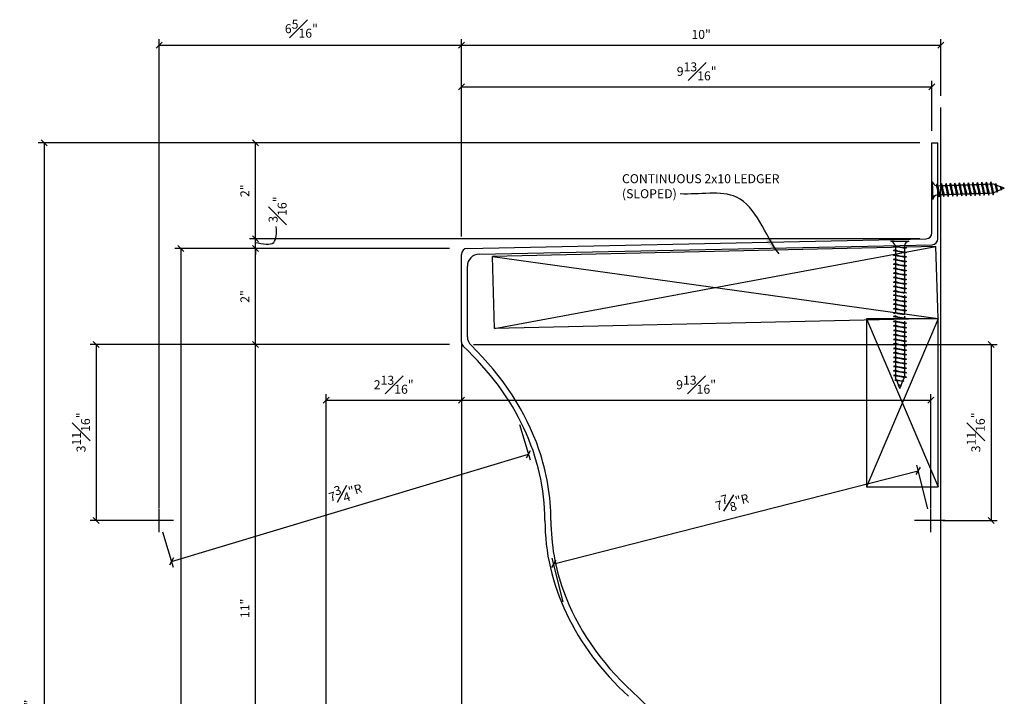
# Model space of a CAD drawing. Extents: x 1.8 to 63.7, y 1.7 to 45.4.
# Drawn here: x 1.8 to 22.4, y 25 to 39.1 of the extents above; entities that cross this region are included whole.
import ezdxf

# ---------------------------------------------------------------- set-up
doc = ezdxf.new("R2010")
doc.units = 0
doc.header["$MEASUREMENT"] = 0
doc.header["$PDMODE"] = 35
doc.layers.get('DEFPOINTS').update_dxf_attribs({"linetype": 'CONTINUOUS'})
for name, color, linetype in [('CAULK', 3, 'CONTINUOUS'), ('CONNECTIONS', 1, 'CONTINUOUS'), ('DETAILS', 5, 'CONTINUOUS'), ('DIMS', 8, 'CONTINUOUS'), ('FIBERGLASS', 7, 'CONTINUOUS'), ('FRAMING', 4, 'CONTINUOUS'), ('TEXT', 8, 'CONTINUOUS')]:
    doc.layers.add(name, color=color, linetype=linetype)
doc.styles.add('DIMS', font='stylu.ttf')
doc.styles.add('NOTES', font='stylu.ttf', dxfattribs={"height": 0.1875})
doc.dimstyles.new('EDON', dxfattribs={"dimscale": 2, "dimtxt": 0.09375, "dimasz": 0.0625, "dimexe": 0.0625, "dimexo": 0.125, "dimgap": 0.0625, "dimtad": 3, "dimdec": 4, "dimzin": 3, "dimdsep": 46, "dimlunit": 4, "dimtxsty": 'DIMS', "dimblk1": 'OBLIQUE', "dimblk2": 'OBLIQUE', "dimsah": 1, "dimcen": 0.0625, "dimclrd": 3, "dimclre": 3, "dimclrt": 256, "dimaunit": 1, "dimadec": 0, "dimazin": 0, "dimtfac": 1, "dimtdec": 4, "dimtmove": 2, "dimatfit": 3, "dimldrblk": 'OBLIQUE', "dimfxl": 0, "dimfrac": 1, "dimtolj": 1, "dimtzin": 0, "dimarcsym": 0})
doc.dimstyles.new('EDON$7', dxfattribs={"dimscale": 4, "dimtxt": 0.125, "dimasz": 0.1875, "dimexe": 0.1875, "dimexo": 0.0625, "dimgap": 0.0625, "dimtad": 3, "dimdec": 4, "dimzin": 3, "dimdsep": 46, "dimlunit": 4, "dimtxsty": 'DIMS', "dimcen": 0.0625, "dimclrd": 3, "dimclre": 3, "dimclrt": 256, "dimaunit": 1, "dimadec": 0, "dimazin": 0, "dimtfac": 1, "dimtdec": 4, "dimtmove": 2, "dimatfit": 3, "dimfxl": 0, "dimfrac": 1, "dimtolj": 1, "dimtzin": 0, "dimarcsym": 0})

# ---------------------------------------------------------------- blocks, each defined once
blk = doc.blocks.new('_OBLIQUE')
at = {"layer": 'DIMS', "color": 6, "linetype": 'ByBlock', "ltscale": 12}
blk.add_line((-0.5, -0.5), (0.5, 0.5), dxfattribs=at)
blk = doc.blocks.new('*D144')
at = {"layer": 'DEFPOINTS', "color": 0, "ltscale": 2}
for p in [(11.041, 32.309), (21.041, 10.309), (21.041, 6.312)]:
    blk.add_point(p, dxfattribs=at)
at = {"layer": 'DIMS', "color": 3, "lineweight": -2, "ltscale": 2}
for p, q in [((11.041, 32.059), (11.041, 6.187)), ((21.041, 10.059), (21.041, 6.187)), ((11.041, 6.312), (21.041, 6.312))]:
    blk.add_line(p, q, dxfattribs=at)
at = {"layer": 'DIMS', "color": 3, "lineweight": -2, "ltscale": 2, "xscale": 0.125, "yscale": 0.125, "zscale": 0.125, "rotation": 180}
blk.add_blockref('_OBLIQUE', (11.041, 6.312), dxfattribs=at)
at = {"layer": 'DIMS', "color": 3, "lineweight": -2, "ltscale": 2, "xscale": 0.125, "yscale": 0.125, "zscale": 0.125}
blk.add_blockref('_OBLIQUE', (21.041, 6.312), dxfattribs=at)
at = {"layer": 'DIMS', "ltscale": 2, "insert": (16.041, 6.534), "char_height": 0.1875, "attachment_point": 5, "style": 'DIMS'}
blk.add_mtext('\\A1;10" DEEP', dxfattribs=at)
blk = doc.blocks.new('*D145')
at = {"layer": 'DEFPOINTS', "color": 0, "ltscale": 2}
for p in [(11.041, 32.309), (16.267, 21.309), (16.267, 7.378)]:
    blk.add_point(p, dxfattribs=at)
at = {"layer": 'DIMS', "color": 3, "lineweight": -2, "ltscale": 2}
for p, q in [((11.041, 32.059), (11.041, 7.253)), ((16.267, 21.059), (16.267, 7.253)), ((11.041, 7.378), (16.267, 7.378))]:
    blk.add_line(p, q, dxfattribs=at)
at = {"layer": 'DIMS', "color": 3, "lineweight": -2, "ltscale": 2, "xscale": 0.125, "yscale": 0.125, "zscale": 0.125, "rotation": 180}
blk.add_blockref('_OBLIQUE', (11.041, 7.378), dxfattribs=at)
at = {"layer": 'DIMS', "color": 3, "lineweight": -2, "ltscale": 2, "xscale": 0.125, "yscale": 0.125, "zscale": 0.125}
blk.add_blockref('_OBLIQUE', (16.267, 7.378), dxfattribs=at)
at = {"layer": 'DIMS', "ltscale": 2, "insert": (13.654, 7.698), "char_height": 0.1875, "attachment_point": 5, "style": 'DIMS'}
blk.add_mtext('\\A1;5{\\H1.000000x;\\S1#4;}"', dxfattribs=at)
blk = doc.blocks.new('*D152')
at = {"layer": 'DEFPOINTS', "color": 0, "ltscale": 2}
for p in [(6.747, 32.309), (11.041, 32.309), (16.267, 21.309)]:
    blk.add_point(p, dxfattribs=at)
at = {"layer": 'DIMS', "color": 3, "lineweight": -2, "ltscale": 2}
for p, q in [((10.791, 32.309), (6.622, 32.309)), ((6.747, 21.309), (6.747, 32.309)), ((16.017, 21.309), (6.622, 21.309))]:
    blk.add_line(p, q, dxfattribs=at)
at = {"layer": 'DIMS', "color": 3, "lineweight": -2, "ltscale": 2, "xscale": 0.125, "yscale": 0.125, "zscale": 0.125}
for p, rotation in [((6.747, 32.309), 90), ((6.747, 21.309), 270)]:
    blk.add_blockref('_OBLIQUE', p, dxfattribs=dict(at, rotation=rotation))
at = {"layer": 'DIMS', "ltscale": 2, "insert": (6.527, 26.809), "char_height": 0.1875, "attachment_point": 5, "rotation": 90, "style": 'DIMS'}
blk.add_mtext('\\A1;11"', dxfattribs=at)
blk = doc.blocks.new('*D153')
at = {"layer": 'DEFPOINTS', "color": 0, "ltscale": 2}
for p in [(6.747, 34.309), (11.041, 34.309), (11.041, 32.309)]:
    blk.add_point(p, dxfattribs=at)
at = {"layer": 'DIMS', "color": 3, "lineweight": -2, "ltscale": 2}
for p, q in [((10.791, 34.309), (6.622, 34.309)), ((6.747, 32.309), (6.747, 34.309)), ((10.791, 32.309), (6.622, 32.309))]:
    blk.add_line(p, q, dxfattribs=at)
at = {"layer": 'DIMS', "color": 3, "lineweight": -2, "ltscale": 2, "xscale": 0.125, "yscale": 0.125, "zscale": 0.125}
for p, rotation in [((6.747, 34.309), 90), ((6.747, 32.309), 270)]:
    blk.add_blockref('_OBLIQUE', p, dxfattribs=dict(at, rotation=rotation))
at = {"layer": 'DIMS', "ltscale": 2, "insert": (6.526, 33.309), "char_height": 0.1875, "attachment_point": 5, "rotation": 90, "style": 'DIMS'}
blk.add_mtext('\\A1;2"', dxfattribs=at)
blk = doc.blocks.new('*D154')
at = {"layer": 'DEFPOINTS', "color": 0, "ltscale": 2}
for p in [(6.747, 34.513), (20.854, 34.513), (11.041, 34.309)]:
    blk.add_point(p, dxfattribs=at)
at = {"layer": 'DIMS', "color": 3, "lineweight": -2, "ltscale": 2}
for p, q in [((20.604, 34.513), (6.622, 34.513)), ((6.747, 34.513), (6.747, 34.638)), ((6.747, 34.309), (6.747, 34.513)), ((10.791, 34.309), (6.622, 34.309)), ((6.747, 34.309), (6.747, 34.184))]:
    blk.add_line(p, q, dxfattribs=at)
at = {"layer": 'DIMS', "color": 3, "lineweight": -2, "ltscale": 2, "xscale": 0.125, "yscale": 0.125, "zscale": 0.125}
for p, rotation in [((6.747, 34.513), 270), ((6.747, 34.309), 90)]:
    blk.add_blockref('_OBLIQUE', p, dxfattribs=dict(at, rotation=rotation))
at = {"layer": 'DIMS', "ltscale": 2, "insert": (7.209, 35.12), "char_height": 0.1875, "attachment_point": 5, "rotation": 90, "style": 'DIMS'}
blk.add_mtext('\\A1;{\\H1.000000x;\\S3#16;}"', dxfattribs=at)
blk = doc.blocks.new('*D155')
at = {"layer": 'DEFPOINTS', "color": 0, "ltscale": 2}
for p in [(6.747, 36.513), (20.854, 36.513), (20.854, 34.513)]:
    blk.add_point(p, dxfattribs=at)
at = {"layer": 'DIMS', "color": 3, "lineweight": -2, "ltscale": 2}
for p, q in [((20.604, 36.513), (6.622, 36.513)), ((6.747, 34.513), (6.747, 36.513)), ((20.604, 34.513), (6.622, 34.513))]:
    blk.add_line(p, q, dxfattribs=at)
at = {"layer": 'DIMS', "color": 3, "lineweight": -2, "ltscale": 2, "xscale": 0.125, "yscale": 0.125, "zscale": 0.125}
for p, rotation in [((6.747, 36.513), 90), ((6.747, 34.513), 270)]:
    blk.add_blockref('_OBLIQUE', p, dxfattribs=dict(at, rotation=rotation))
at = {"layer": 'DIMS', "ltscale": 2, "insert": (6.526, 35.513), "char_height": 0.1875, "attachment_point": 5, "rotation": 90, "style": 'DIMS'}
blk.add_mtext('\\A1;2"', dxfattribs=at)
blk = doc.blocks.new('*D156')
at = {"layer": 'DEFPOINTS', "color": 0, "ltscale": 2}
for p in [(20.854, 37.678), (20.854, 36.513), (11.041, 34.309)]:
    blk.add_point(p, dxfattribs=at)
at = {"layer": 'DIMS', "color": 3, "lineweight": -2, "ltscale": 2}
for p, q in [((11.041, 34.559), (11.041, 37.803)), ((20.854, 36.763), (20.854, 37.803)), ((11.041, 37.678), (20.854, 37.678))]:
    blk.add_line(p, q, dxfattribs=at)
at = {"layer": 'DIMS', "color": 3, "lineweight": -2, "ltscale": 2, "xscale": 0.125, "yscale": 0.125, "zscale": 0.125, "rotation": 180}
blk.add_blockref('_OBLIQUE', (11.041, 37.678), dxfattribs=at)
at = {"layer": 'DIMS', "color": 3, "lineweight": -2, "ltscale": 2, "xscale": 0.125, "yscale": 0.125, "zscale": 0.125}
blk.add_blockref('_OBLIQUE', (20.854, 37.678), dxfattribs=at)
at = {"layer": 'DIMS', "ltscale": 2, "insert": (15.948, 38.001), "char_height": 0.1875, "attachment_point": 5, "style": 'DIMS'}
blk.add_mtext('\\A1;9{\\H1.000000x;\\S13#16;}"', dxfattribs=at)
blk = doc.blocks.new('*D157')
at = {"layer": 'DEFPOINTS', "color": 0, "ltscale": 2}
for p in [(21.041, 38.548), (21.041, 37.244), (11.041, 34.309)]:
    blk.add_point(p, dxfattribs=at)
at = {"layer": 'DIMS', "color": 3, "lineweight": -2, "ltscale": 2}
for p, q in [((11.041, 34.559), (11.041, 38.673)), ((21.041, 37.494), (21.041, 38.673)), ((11.041, 38.548), (21.041, 38.548))]:
    blk.add_line(p, q, dxfattribs=at)
at = {"layer": 'DIMS', "color": 3, "lineweight": -2, "ltscale": 2, "xscale": 0.125, "yscale": 0.125, "zscale": 0.125, "rotation": 180}
blk.add_blockref('_OBLIQUE', (11.041, 38.548), dxfattribs=at)
at = {"layer": 'DIMS', "color": 3, "lineweight": -2, "ltscale": 2, "xscale": 0.125, "yscale": 0.125, "zscale": 0.125}
blk.add_blockref('_OBLIQUE', (21.041, 38.548), dxfattribs=at)
at = {"layer": 'DIMS', "ltscale": 2, "insert": (16.041, 38.77), "char_height": 0.1875, "attachment_point": 5, "style": 'DIMS'}
blk.add_mtext('\\A1;10"', dxfattribs=at)
blk = doc.blocks.new('*D158')
at = {"layer": 'DEFPOINTS', "color": 0, "ltscale": 2}
for p in [(10.791, 34.309), (5.188, 12.309), (19.6, 12.309)]:
    blk.add_point(p, dxfattribs=at)
at = {"layer": 'DIMS', "color": 3, "lineweight": -2, "ltscale": 2}
for p, q in [((10.541, 34.309), (5.063, 34.309)), ((5.188, 34.309), (5.188, 12.309)), ((19.35, 12.309), (5.063, 12.309))]:
    blk.add_line(p, q, dxfattribs=at)
at = {"layer": 'DIMS', "color": 3, "lineweight": -2, "ltscale": 2, "xscale": 0.125, "yscale": 0.125, "zscale": 0.125}
for p, rotation in [((5.188, 34.309), 90), ((5.188, 12.309), 270)]:
    blk.add_blockref('_OBLIQUE', p, dxfattribs=dict(at, rotation=rotation))
at = {"layer": 'DIMS', "ltscale": 2, "insert": (4.966, 23.309), "char_height": 0.1875, "attachment_point": 5, "rotation": 90, "style": 'DIMS'}
blk.add_mtext('\\A1;1\'-10"', dxfattribs=at)
blk = doc.blocks.new('*D161')
at = {"layer": 'DEFPOINTS', "color": 0, "ltscale": 2}
for p in [(12.183, 30.879), (12.44, 30.023), (4.736, 28.642)]:
    blk.add_point(p, dxfattribs=at)
at = {"layer": 'DIMS', "color": 3, "lineweight": -2, "ltscale": 2}
for p, q in [((12.254, 30.64), (12.476, 29.903)), ((4.993, 27.786), (12.44, 30.023)), ((4.807, 28.403), (5.029, 27.666))]:
    blk.add_line(p, q, dxfattribs=at)
at = {"layer": 'DIMS', "color": 3, "lineweight": -2, "ltscale": 2, "xscale": 0.125, "yscale": 0.125, "zscale": 0.125}
for p, rotation in [((12.44, 30.023), 16.71983779396766), ((4.993, 27.786), 196.7198377939677)]:
    blk.add_blockref('_OBLIQUE', p, dxfattribs=dict(at, rotation=rotation))
at = {"layer": 'DIMS', "ltscale": 2, "insert": (8.622, 29.217), "char_height": 0.1875, "attachment_point": 5, "rotation": 16.7198, "style": 'DIMS'}
blk.add_mtext('\\A1;{7{\\H1.000000x;\\S3#4;}"R}', dxfattribs=at)
blk = doc.blocks.new('*D162')
at = {"layer": 'DEFPOINTS', "color": 0, "ltscale": 2}
for p in [(20.568, 29.673), (20.831, 28.642), (13.229, 26.705)]:
    blk.add_point(p, dxfattribs=at)
at = {"layer": 'DIMS', "color": 3, "lineweight": -2, "ltscale": 2}
for p, q in [((20.769, 28.884), (20.537, 29.794)), ((12.966, 27.736), (20.568, 29.673)), ((13.167, 26.947), (12.935, 27.857))]:
    blk.add_line(p, q, dxfattribs=at)
at = {"layer": 'DIMS', "color": 3, "lineweight": -2, "ltscale": 2, "xscale": 0.125, "yscale": 0.125, "zscale": 0.125}
for p, rotation in [((20.568, 29.673), 14.29513498269341), ((12.966, 27.736), 194.2951349826934)]:
    blk.add_blockref('_OBLIQUE', p, dxfattribs=dict(at, rotation=rotation))
at = {"layer": 'DIMS', "ltscale": 2, "insert": (16.686, 29.022), "char_height": 0.1875, "attachment_point": 5, "rotation": 14.2951, "style": 'DIMS'}
blk.add_mtext('\\A1;{7{\\H1.000000x;\\S7#8;}"R}', dxfattribs=at)
blk = doc.blocks.new('*D164')
at = {"layer": 'DEFPOINTS', "color": 0, "ltscale": 2}
for p in [(11.041, 32.309), (3.427, 28.642), (4.736, 28.642)]:
    blk.add_point(p, dxfattribs=at)
at = {"layer": 'DIMS', "color": 3, "lineweight": -2, "ltscale": 2}
for p, q in [((10.791, 32.309), (3.302, 32.309)), ((3.427, 32.309), (3.427, 28.642)), ((4.486, 28.642), (3.302, 28.642))]:
    blk.add_line(p, q, dxfattribs=at)
at = {"layer": 'DIMS', "color": 3, "lineweight": -2, "ltscale": 2, "xscale": 0.125, "yscale": 0.125, "zscale": 0.125}
for p, rotation in [((3.427, 32.309), 90), ((3.427, 28.642), 270)]:
    blk.add_blockref('_OBLIQUE', p, dxfattribs=dict(at, rotation=rotation))
at = {"layer": 'DIMS', "ltscale": 2, "insert": (3.109, 30.476), "char_height": 0.1875, "attachment_point": 5, "rotation": 90, "style": 'DIMS'}
blk.add_mtext('\\A1;3{\\H1.000000x;\\S11#16;}"', dxfattribs=at)
blk = doc.blocks.new('*D165')
at = {"layer": 'DEFPOINTS', "color": 0, "ltscale": 2}
for p in [(11.041, 32.309), (20.831, 28.642), (22.087, 28.642)]:
    blk.add_point(p, dxfattribs=at)
at = {"layer": 'DIMS', "color": 3, "lineweight": -2, "ltscale": 2}
for p, q in [((11.291, 32.309), (22.212, 32.309)), ((22.087, 32.309), (22.087, 28.642)), ((21.081, 28.642), (22.212, 28.642))]:
    blk.add_line(p, q, dxfattribs=at)
at = {"layer": 'DIMS', "color": 3, "lineweight": -2, "ltscale": 2, "xscale": 0.125, "yscale": 0.125, "zscale": 0.125}
for p, rotation in [((22.087, 32.309), 90), ((22.087, 28.642), 270)]:
    blk.add_blockref('_OBLIQUE', p, dxfattribs=dict(at, rotation=rotation))
at = {"layer": 'DIMS', "ltscale": 2, "insert": (21.769, 30.476), "char_height": 0.1875, "attachment_point": 5, "rotation": 90, "style": 'DIMS'}
blk.add_mtext('\\A1;3{\\H1.000000x;\\S11#16;}"', dxfattribs=at)
blk = doc.blocks.new('*D166')
at = {"layer": 'DEFPOINTS', "color": 0, "ltscale": 2}
for p in [(11.041, 38.548), (11.041, 34.309), (4.736, 28.642)]:
    blk.add_point(p, dxfattribs=at)
at = {"layer": 'DIMS', "color": 3, "lineweight": -2, "ltscale": 2}
for p, q in [((4.736, 28.892), (4.736, 38.673)), ((11.041, 34.559), (11.041, 38.673)), ((4.736, 38.548), (11.041, 38.548))]:
    blk.add_line(p, q, dxfattribs=at)
at = {"layer": 'DIMS', "color": 3, "lineweight": -2, "ltscale": 2, "xscale": 0.125, "yscale": 0.125, "zscale": 0.125, "rotation": 180}
blk.add_blockref('_OBLIQUE', (4.736, 38.548), dxfattribs=at)
at = {"layer": 'DIMS', "color": 3, "lineweight": -2, "ltscale": 2, "xscale": 0.125, "yscale": 0.125, "zscale": 0.125}
blk.add_blockref('_OBLIQUE', (11.041, 38.548), dxfattribs=at)
at = {"layer": 'DIMS', "ltscale": 2, "insert": (7.704, 38.89), "char_height": 0.1875, "attachment_point": 5, "style": 'DIMS'}
blk.add_mtext('\\A1;6{\\H1.000000x;\\S5#16;}"', dxfattribs=at)
blk = doc.blocks.new('*D167')
at = {"layer": 'DEFPOINTS', "color": 0, "ltscale": 2}
for p in [(11.041, 32.283), (20.831, 31.148), (20.831, 28.642)]:
    blk.add_point(p, dxfattribs=at)
at = {"layer": 'DIMS', "color": 3, "lineweight": -2, "ltscale": 2}
for p, q in [((11.041, 32.033), (11.041, 31.023)), ((20.831, 28.892), (20.831, 31.273)), ((11.041, 31.148), (20.831, 31.148))]:
    blk.add_line(p, q, dxfattribs=at)
at = {"layer": 'DIMS', "color": 3, "lineweight": -2, "ltscale": 2, "xscale": 0.125, "yscale": 0.125, "zscale": 0.125, "rotation": 180}
blk.add_blockref('_OBLIQUE', (11.041, 31.148), dxfattribs=at)
at = {"layer": 'DIMS', "color": 3, "lineweight": -2, "ltscale": 2, "xscale": 0.125, "yscale": 0.125, "zscale": 0.125}
blk.add_blockref('_OBLIQUE', (20.831, 31.148), dxfattribs=at)
at = {"layer": 'DIMS', "ltscale": 2, "insert": (15.936, 31.47), "char_height": 0.1875, "attachment_point": 5, "style": 'DIMS'}
blk.add_mtext('\\A1;9{\\H1.000000x;\\S13#16;}"', dxfattribs=at)
blk = doc.blocks.new('*D168')
at = {"layer": 'DEFPOINTS', "color": 0, "ltscale": 2}
for p in [(11.041, 32.559), (11.041, 31.148), (8.219, 21.309)]:
    blk.add_point(p, dxfattribs=at)
at = {"layer": 'DIMS', "color": 3, "lineweight": -2, "ltscale": 2}
for p, q in [((11.041, 32.309), (11.041, 31.023)), ((8.219, 21.559), (8.219, 31.273)), ((8.219, 31.148), (11.041, 31.148))]:
    blk.add_line(p, q, dxfattribs=at)
at = {"layer": 'DIMS', "color": 3, "lineweight": -2, "ltscale": 2, "xscale": 0.125, "yscale": 0.125, "zscale": 0.125, "rotation": 180}
blk.add_blockref('_OBLIQUE', (8.219, 31.148), dxfattribs=at)
at = {"layer": 'DIMS', "color": 3, "lineweight": -2, "ltscale": 2, "xscale": 0.125, "yscale": 0.125, "zscale": 0.125}
blk.add_blockref('_OBLIQUE', (11.041, 31.148), dxfattribs=at)
at = {"layer": 'DIMS', "ltscale": 2, "insert": (9.63, 31.469), "char_height": 0.1875, "attachment_point": 5, "style": 'DIMS'}
blk.add_mtext('\\A1;2{\\H1.000000x;\\S13#16;}"', dxfattribs=at)
blk = doc.blocks.new('*D193')
at = {"layer": 'DEFPOINTS', "color": 0, "ltscale": 2}
for p in [(11.041, 36.513), (2.343, 12.309), (11.041, 12.309)]:
    blk.add_point(p, dxfattribs=at)
at = {"layer": 'DIMS', "color": 3, "lineweight": -2, "ltscale": 2}
for p, q in [((10.791, 36.513), (2.218, 36.513)), ((2.343, 36.513), (2.343, 12.309)), ((10.791, 12.309), (2.218, 12.309))]:
    blk.add_line(p, q, dxfattribs=at)
at = {"layer": 'DIMS', "color": 3, "lineweight": -2, "ltscale": 2, "xscale": 0.125, "yscale": 0.125, "zscale": 0.125}
for p, rotation in [((2.343, 36.513), 90), ((2.343, 12.309), 270)]:
    blk.add_blockref('_OBLIQUE', p, dxfattribs=dict(at, rotation=rotation))
at = {"layer": 'DIMS', "ltscale": 2, "insert": (2.021, 24.411), "char_height": 0.1875, "attachment_point": 5, "rotation": 90, "style": 'DIMS'}
blk.add_mtext('\\A1;2\'-0{\\H1.000000x;\\S3#16;}"', dxfattribs=at)

msp = doc.modelspace()

# ---------------------------------------------------------------- linework, layer by layer
at = {"layer": 'CAULK', "ltscale": 2}
msp.add_spline([(6.74402, 34.436675), (7.127071, 34.436675), (7.181792, 34.764749)], degree=3, dxfattribs=at)
at = {"layer": 'CONNECTIONS', "linetype": 'Continuous', "ltscale": 2}
for p, q in [((20.858188, 35.707725), (20.870102, 35.332914)), ((20.960031, 35.659208), (21.007199, 35.389026)), ((21.053734, 35.662186), (21.100902, 35.392005)), ((21.147437, 35.665165), (21.194604, 35.394984)), ((21.241139, 35.668144), (21.288307, 35.397962)), ((21.334842, 35.671122), (21.38201, 35.400941)), ((21.428545, 35.674101), (21.475712, 35.40392)), ((21.522247, 35.67708), (21.569415, 35.406898)), ((21.61595, 35.680058), (21.663118, 35.409877)), ((21.709653, 35.683037), (21.75682, 35.412856)), ((21.803355, 35.686016), (21.850523, 35.415834)), ((21.897058, 35.688994), (21.944226, 35.418813)), ((21.990761, 35.691973), (22.037928, 35.421792)), ((22.084463, 35.694952), (22.131631, 35.42477)), ((22.17544, 35.636314), (22.126155, 35.654234)), ((22.183799, 35.665662), (22.216113, 35.480562)), ((22.286504, 35.595932), (22.196943, 35.628496)), ((22.298531, 35.539612), (22.22235, 35.506294)), ((22.288829, 35.603757), (22.300255, 35.538308)), ((22.363388, 35.567978), (22.292145, 35.593881)), ((22.363388, 35.567978), (22.301485, 35.540905)), ((20.960826, 35.429595), (20.99039, 35.430535)), ((21.017467, 35.431396), (21.084092, 35.433514)), ((21.11117, 35.434374), (21.177795, 35.436492)), ((21.204872, 35.437353), (21.271498, 35.439471)), ((21.298575, 35.440332), (21.3652, 35.44245)), ((21.392278, 35.44331), (21.458903, 35.445428)), ((21.48598, 35.446289), (21.552606, 35.448407)), ((21.579683, 35.449268), (21.646308, 35.451386)), ((21.673386, 35.452246), (21.740011, 35.454364)), ((21.767088, 35.455225), (21.833714, 35.457343)), ((21.860791, 35.458204), (21.927416, 35.460322)), ((21.954494, 35.461182), (22.021119, 35.4633)), ((22.048196, 35.464161), (22.114822, 35.466279)), ((22.207907, 35.499978), (22.140689, 35.47058)), ((19.997994, 34.458246), (20.372994, 34.458246)), ((20.049723, 34.357995), (20.321266, 34.319436)), ((20.279244, 34.364496), (20.279244, 34.334918)), ((20.279244, 34.307826), (20.279244, 34.241168)), ((20.049723, 34.264245), (20.321266, 34.225686)), ((20.049723, 34.170495), (20.321266, 34.131936)), ((20.279244, 34.214076), (20.279244, 34.147418)), ((20.279244, 34.120326), (20.279244, 34.053668)), ((20.049723, 34.076745), (20.321266, 34.038186)), ((20.049723, 33.982995), (20.321266, 33.944436)), ((20.049723, 33.889245), (20.321266, 33.850686)), ((20.279244, 34.026576), (20.279244, 33.959918)), ((20.279244, 33.932826), (20.279244, 33.866168)), ((20.049723, 33.795495), (20.321266, 33.756936)), ((20.049723, 33.701745), (20.321266, 33.663186)), ((20.279244, 33.839076), (20.279244, 33.772418)), ((20.279244, 33.745326), (20.279244, 33.678668)), ((20.049723, 33.607995), (20.321266, 33.569436)), ((20.049723, 33.514245), (20.321266, 33.475686)), ((20.279244, 33.651576), (20.279244, 33.584918)), ((20.279244, 33.557826), (20.279244, 33.491168)), ((20.049723, 33.420495), (20.321266, 33.381936)), ((20.049723, 33.333064), (20.321266, 33.294505)), ((20.279244, 33.464076), (20.279244, 33.397418)), ((20.279244, 33.339565), (20.279244, 33.309987)), ((20.279244, 33.282895), (20.279244, 33.216237)), ((20.049723, 33.239314), (20.321266, 33.200755)), ((20.049723, 33.145564), (20.321266, 33.107005)), ((20.279244, 33.189145), (20.279244, 33.122487)), ((20.279244, 33.095395), (20.279244, 33.028737)), ((20.049723, 33.051814), (20.321266, 33.013255)), ((20.049723, 32.888929), (20.321266, 32.85037)), ((20.279244, 33.001645), (20.279244, 32.934987)), ((20.279244, 32.89543), (20.279244, 32.865852)), ((20.049723, 32.790233), (20.321266, 32.751673)), ((20.049723, 32.696483), (20.321266, 32.657923)), ((20.279244, 32.796733), (20.279244, 32.767155)), ((20.279244, 32.740064), (20.279244, 32.673405)), ((20.049723, 32.602733), (20.321266, 32.564173)), ((20.049723, 32.508983), (20.321266, 32.470423)), ((20.279244, 32.646314), (20.279244, 32.579655)), ((20.279244, 32.552564), (20.279244, 32.485905)), ((20.279244, 32.458814), (20.279244, 32.392155)), ((20.049723, 32.415233), (20.321266, 32.376673)), ((20.049723, 32.321483), (20.321266, 32.282923)), ((20.279244, 32.365064), (20.279244, 32.298405)), ((20.279244, 32.271314), (20.279244, 32.204655)), ((20.049723, 32.227733), (20.321266, 32.189173)), ((20.049723, 32.133983), (20.321266, 32.095423)), ((20.049723, 32.040233), (20.321266, 32.001673)), ((20.279244, 32.177564), (20.279244, 32.110905)), ((20.279244, 32.083814), (20.279244, 32.017155)), ((20.049723, 31.946483), (20.321266, 31.907923)), ((20.049723, 31.852733), (20.321266, 31.814173)), ((20.279244, 31.990064), (20.279244, 31.923405)), ((20.279244, 31.896314), (20.279244, 31.829655)), ((20.049723, 31.758983), (20.321266, 31.720423)), ((20.049723, 31.665233), (20.321266, 31.626673)), ((20.111221, 31.576165), (20.091744, 31.624856)), ((20.279244, 31.802564), (20.279244, 31.735905)), ((20.279244, 31.708814), (20.279244, 31.642155)), ((20.082153, 31.566878), (20.268187, 31.540461)), ((20.155111, 31.46644), (20.119719, 31.554921)), ((20.147364, 31.463867), (20.213144, 31.454527)), ((20.185494, 31.390483), (20.157341, 31.460867)), ((20.185494, 31.390483), (20.210587, 31.453215)), ((20.211785, 31.456209), (20.242666, 31.53341)), ((20.24852, 31.548046), (20.275768, 31.616164))]:
    msp.add_line(p, q, dxfattribs=at)
at = {"layer": 'CONNECTIONS', "ltscale": 2}
for p, q in [((20.947947, 35.616781), (20.960031, 35.659208)), ((20.974786, 35.617634), (20.960031, 35.659208)), ((20.974786, 35.617634), (21.04165, 35.619759)), ((21.04165, 35.619759), (21.053734, 35.662186)), ((21.068488, 35.620612), (21.053734, 35.662186)), ((21.068488, 35.620612), (21.135352, 35.622738)), ((21.135352, 35.622738), (21.147437, 35.665165)), ((21.162191, 35.623591), (21.147437, 35.665165)), ((21.162191, 35.623591), (21.229055, 35.625717)), ((21.229055, 35.625717), (21.241139, 35.668144)), ((21.255894, 35.62657), (21.241139, 35.668144)), ((21.255894, 35.62657), (21.322758, 35.628695)), ((21.322758, 35.628695), (21.334842, 35.671122)), ((21.349596, 35.629548), (21.334842, 35.671122)), ((21.349596, 35.629548), (21.41646, 35.631674)), ((21.41646, 35.631674), (21.428545, 35.674101)), ((21.443299, 35.632527), (21.428545, 35.674101)), ((21.443299, 35.632527), (21.510163, 35.634653)), ((21.510163, 35.634653), (21.522247, 35.67708)), ((21.537002, 35.635506), (21.522247, 35.67708)), ((21.537002, 35.635506), (21.603866, 35.637631)), ((21.603866, 35.637631), (21.61595, 35.680058)), ((21.630704, 35.638484), (21.61595, 35.680058)), ((21.630704, 35.638484), (21.697568, 35.64061)), ((21.697568, 35.64061), (21.709653, 35.683037)), ((21.724407, 35.641463), (21.709653, 35.683037)), ((21.724407, 35.641463), (21.791271, 35.643589)), ((21.791271, 35.643589), (21.803355, 35.686016)), ((21.81811, 35.644442), (21.803355, 35.686016)), ((21.81811, 35.644442), (21.884974, 35.646567)), ((21.884974, 35.646567), (21.897058, 35.688994)), ((21.911812, 35.64742), (21.897058, 35.688994)), ((21.911812, 35.64742), (21.978676, 35.649546)), ((21.978676, 35.649546), (21.990761, 35.691973)), ((22.005515, 35.650399), (21.990761, 35.691973)), ((22.005515, 35.650399), (22.126155, 35.654234)), ((22.072379, 35.652525), (22.084463, 35.694952)), ((22.099218, 35.653378), (22.084463, 35.694952)), ((22.17544, 35.636314), (22.183799, 35.665662)), ((22.183799, 35.665662), (22.196943, 35.628496)), ((22.288829, 35.603757), (22.286504, 35.595932)), ((22.288829, 35.603757), (22.292145, 35.593881)), ((22.298531, 35.539612), (22.300255, 35.538308)), ((22.300255, 35.538308), (22.301485, 35.540905)), ((20.99039, 35.430535), (21.007199, 35.389026)), ((21.007199, 35.389026), (21.017467, 35.431396)), ((21.084092, 35.433514), (21.100902, 35.392005)), ((21.100902, 35.392005), (21.11117, 35.434374)), ((21.177795, 35.436492), (21.194604, 35.394984)), ((21.194604, 35.394984), (21.204872, 35.437353)), ((21.271498, 35.439471), (21.288307, 35.397962)), ((21.288307, 35.397962), (21.298575, 35.440332)), ((21.3652, 35.44245), (21.38201, 35.400941)), ((21.38201, 35.400941), (21.392278, 35.44331)), ((21.458903, 35.445428), (21.475712, 35.40392)), ((21.475712, 35.40392), (21.48598, 35.446289)), ((21.552606, 35.448407), (21.569415, 35.406898)), ((21.569415, 35.406898), (21.579683, 35.449268)), ((21.646308, 35.451386), (21.663118, 35.409877)), ((21.663118, 35.409877), (21.673386, 35.452246)), ((21.740011, 35.454364), (21.75682, 35.412856)), ((21.75682, 35.412856), (21.767088, 35.455225)), ((21.833714, 35.457343), (21.850523, 35.415834)), ((21.850523, 35.415834), (21.860791, 35.458204)), ((21.927416, 35.460322), (21.944226, 35.418813)), ((21.944226, 35.418813), (21.954494, 35.461182)), ((22.021119, 35.4633), (22.037928, 35.421792)), ((22.037928, 35.421792), (22.048196, 35.464161)), ((22.114822, 35.466279), (22.131631, 35.42477)), ((22.131631, 35.42477), (22.141899, 35.46714)), ((22.207907, 35.499978), (22.216113, 35.480562)), ((22.216113, 35.480562), (22.22235, 35.506294)), ((20.091744, 34.371421), (20.049723, 34.357995)), ((20.091744, 34.344569), (20.049723, 34.357995)), ((20.091744, 34.344569), (20.091744, 34.277671)), ((20.279244, 34.334918), (20.321266, 34.319436)), ((20.321266, 34.319436), (20.279244, 34.307826)), ((20.091744, 34.277671), (20.049723, 34.264245)), ((20.091744, 34.250819), (20.049723, 34.264245)), ((20.091744, 34.183921), (20.049723, 34.170495)), ((20.091744, 34.157069), (20.049723, 34.170495)), ((20.091744, 34.090171), (20.049723, 34.076745)), ((20.091744, 34.250819), (20.091744, 34.183921)), ((20.091744, 34.157069), (20.091744, 34.090171)), ((20.279244, 34.241168), (20.321266, 34.225686)), ((20.321266, 34.225686), (20.279244, 34.214076)), ((20.279244, 34.147418), (20.321266, 34.131936)), ((20.321266, 34.131936), (20.279244, 34.120326)), ((20.091744, 34.063319), (20.049723, 34.076745)), ((20.091744, 33.996421), (20.049723, 33.982995)), ((20.091744, 33.969569), (20.049723, 33.982995)), ((20.091744, 33.902671), (20.049723, 33.889245)), ((20.091744, 33.875819), (20.049723, 33.889245)), ((20.091744, 34.063319), (20.091744, 33.996421)), ((20.091744, 33.969569), (20.091744, 33.902671)), ((20.279244, 34.053668), (20.321266, 34.038186)), ((20.321266, 34.038186), (20.279244, 34.026576)), ((20.279244, 33.959918), (20.321266, 33.944436)), ((20.321266, 33.944436), (20.279244, 33.932826)), ((20.091744, 33.808921), (20.049723, 33.795495)), ((20.091744, 33.782069), (20.049723, 33.795495)), ((20.091744, 33.715171), (20.049723, 33.701745)), ((20.091744, 33.688319), (20.049723, 33.701745)), ((20.091744, 33.875819), (20.091744, 33.808921)), ((20.091744, 33.782069), (20.091744, 33.715171)), ((20.091744, 33.688319), (20.091744, 33.621421)), ((20.279244, 33.866168), (20.321266, 33.850686)), ((20.321266, 33.850686), (20.279244, 33.839076)), ((20.279244, 33.772418), (20.321266, 33.756936)), ((20.321266, 33.756936), (20.279244, 33.745326)), ((20.279244, 33.678668), (20.321266, 33.663186)), ((20.091744, 33.621421), (20.049723, 33.607995)), ((20.091744, 33.594569), (20.049723, 33.607995)), ((20.091744, 33.527671), (20.049723, 33.514245)), ((20.091744, 33.500819), (20.049723, 33.514245)), ((20.091744, 33.594569), (20.091744, 33.527671)), ((20.091744, 33.500819), (20.091744, 33.433921)), ((20.321266, 33.663186), (20.279244, 33.651576)), ((20.279244, 33.584918), (20.321266, 33.569436)), ((20.321266, 33.569436), (20.279244, 33.557826)), ((20.279244, 33.491168), (20.321266, 33.475686)), ((20.321266, 33.475686), (20.279244, 33.464076)), ((20.091744, 33.433921), (20.049723, 33.420495)), ((20.091744, 33.407069), (20.049723, 33.420495)), ((20.091744, 33.34649), (20.049723, 33.333064)), ((20.091744, 33.319638), (20.049723, 33.333064)), ((20.091744, 33.407069), (20.091744, 33.340171)), ((20.091744, 33.319638), (20.091744, 33.25274)), ((20.279244, 33.397418), (20.321266, 33.381936)), ((20.279244, 33.309987), (20.321266, 33.294505)), ((20.321266, 33.294505), (20.279244, 33.282895)), ((20.091744, 33.25274), (20.049723, 33.239314)), ((20.091744, 33.225888), (20.049723, 33.239314)), ((20.091744, 33.15899), (20.049723, 33.145564)), ((20.091744, 33.132138), (20.049723, 33.145564)), ((20.091744, 33.06524), (20.049723, 33.051814)), ((20.091744, 33.225888), (20.091744, 33.15899)), ((20.091744, 33.132138), (20.091744, 33.06524)), ((20.279244, 33.216237), (20.321266, 33.200755)), ((20.321266, 33.200755), (20.279244, 33.189145)), ((20.279244, 33.122487), (20.321266, 33.107005)), ((20.321266, 33.107005), (20.279244, 33.095395)), ((20.091744, 33.038388), (20.049723, 33.051814)), ((20.091744, 32.97149), (20.049723, 32.958064)), ((20.091744, 32.944638), (20.049723, 32.958064)), ((20.091744, 32.902355), (20.049723, 32.888929)), ((20.091744, 32.875503), (20.049723, 32.888929)), ((20.091744, 33.038388), (20.091744, 32.97149)), ((20.279244, 33.028737), (20.321266, 33.013255)), ((20.321266, 33.013255), (20.279244, 33.001645)), ((20.279244, 32.865852), (20.321266, 32.85037)), ((20.091744, 32.803659), (20.049723, 32.790233)), ((20.091744, 32.776807), (20.049723, 32.790233)), ((20.091744, 32.709909), (20.049723, 32.696483)), ((20.091744, 32.683057), (20.049723, 32.696483)), ((20.091744, 32.776807), (20.091744, 32.709909)), ((20.091744, 32.683057), (20.091744, 32.616159)), ((20.321266, 32.85037), (20.279244, 32.838761)), ((20.279244, 32.767155), (20.321266, 32.751673)), ((20.321266, 32.751673), (20.279244, 32.740064)), ((20.279244, 32.673405), (20.321266, 32.657923)), ((20.321266, 32.657923), (20.279244, 32.646314)), ((20.091744, 32.616159), (20.049723, 32.602733)), ((20.091744, 32.589307), (20.049723, 32.602733)), ((20.091744, 32.522409), (20.049723, 32.508983)), ((20.091744, 32.495557), (20.049723, 32.508983)), ((20.091744, 32.589307), (20.091744, 32.522409)), ((20.091744, 32.495557), (20.091744, 32.428659)), ((20.279244, 32.579655), (20.321266, 32.564173)), ((20.321266, 32.564173), (20.279244, 32.552564)), ((20.279244, 32.485905), (20.321266, 32.470423)), ((20.321266, 32.470423), (20.279244, 32.458814)), ((20.091744, 32.428659), (20.049723, 32.415233)), ((20.091744, 32.401807), (20.049723, 32.415233)), ((20.091744, 32.334909), (20.049723, 32.321483)), ((20.091744, 32.308057), (20.049723, 32.321483)), ((20.091744, 32.241159), (20.049723, 32.227733)), ((20.091744, 32.401807), (20.091744, 32.334909)), ((20.091744, 32.308057), (20.091744, 32.241159)), ((20.279244, 32.392155), (20.321266, 32.376673)), ((20.321266, 32.376673), (20.279244, 32.365064)), ((20.279244, 32.298405), (20.321266, 32.282923)), ((20.321266, 32.282923), (20.279244, 32.271314)), ((20.091744, 32.214307), (20.049723, 32.227733)), ((20.091744, 32.147409), (20.049723, 32.133983)), ((20.091744, 32.120557), (20.049723, 32.133983)), ((20.091744, 32.053659), (20.049723, 32.040233)), ((20.091744, 32.026807), (20.049723, 32.040233)), ((20.091744, 32.214307), (20.091744, 32.147409)), ((20.091744, 32.120557), (20.091744, 32.053659)), ((20.279244, 32.204655), (20.321266, 32.189173)), ((20.321266, 32.189173), (20.279244, 32.177564)), ((20.279244, 32.110905), (20.321266, 32.095423)), ((20.321266, 32.095423), (20.279244, 32.083814)), ((20.091744, 31.959909), (20.049723, 31.946483)), ((20.091744, 31.933057), (20.049723, 31.946483)), ((20.091744, 31.866159), (20.049723, 31.852733)), ((20.091744, 31.839307), (20.049723, 31.852733)), ((20.091744, 32.026807), (20.091744, 31.959909)), ((20.091744, 31.933057), (20.091744, 31.866159)), ((20.091744, 31.839307), (20.091744, 31.772409)), ((20.279244, 32.017155), (20.321266, 32.001673)), ((20.321266, 32.001673), (20.279244, 31.990064)), ((20.279244, 31.923405), (20.321266, 31.907923)), ((20.321266, 31.907923), (20.279244, 31.896314)), ((20.279244, 31.829655), (20.321266, 31.814173)), ((20.091744, 31.772409), (20.049723, 31.758983)), ((20.091744, 31.745557), (20.049723, 31.758983)), ((20.091744, 31.678659), (20.049723, 31.665233)), ((20.091744, 31.651807), (20.049723, 31.665233)), ((20.091744, 31.745557), (20.091744, 31.624856)), ((20.321266, 31.814173), (20.279244, 31.802564)), ((20.279244, 31.735905), (20.321266, 31.720423)), ((20.321266, 31.720423), (20.279244, 31.708814)), ((20.279244, 31.642155), (20.321266, 31.626673)), ((20.321266, 31.626673), (20.279244, 31.615064)), ((20.111221, 31.576165), (20.082153, 31.566878)), ((20.082153, 31.566878), (20.119719, 31.554921)), ((20.147364, 31.463867), (20.155111, 31.46644)), ((20.147364, 31.463867), (20.157341, 31.460867)), ((20.213144, 31.454527), (20.210587, 31.453215)), ((20.211785, 31.456209), (20.213144, 31.454527)), ((20.268187, 31.540461), (20.242666, 31.53341)), ((20.24852, 31.548046), (20.268187, 31.540461))]:
    msp.add_line(p, q, dxfattribs=at)
at = {"layer": 'CONNECTIONS', "linetype": 'Continuous', "ltscale": 2}
for centre, start, end in [((20.981603, 35.742367), 195.679232, 255.0106321), ((20.995469, 35.30618), 105.679232, 167.9622306), ((19.967291, 34.333792), 16.8100992, 76.1414993), ((20.403698, 34.333792), 103.8585007, 166.1414993)]:
    msp.add_arc(centre, 0.128185, start, end, dxfattribs=at)
at = {"layer": 'CONNECTIONS', "ltscale": 2}
for centre, radius, start, end in [((20.386131, 35.390792), 0.605564, 3.7629884, 21.9122566), ((21.80139, 35.709062), 0.831645, 186.3116348, 199.5041624), ((20.479833, 35.393771), 0.605564, 3.7629884, 21.9122566), ((21.895093, 35.71204), 0.831645, 186.3116348, 199.5041624), ((20.573536, 35.39675), 0.605564, 3.7629884, 21.9122566), ((21.988795, 35.715019), 0.831645, 186.3116348, 199.5041624), ((20.667239, 35.399728), 0.605564, 3.7629884, 21.9122566), ((22.082498, 35.717998), 0.831645, 186.3116348, 199.5041624), ((20.760941, 35.402707), 0.605564, 3.7629884, 21.9122566), ((22.176201, 35.720976), 0.831645, 186.3116348, 199.5041624), ((20.854644, 35.405686), 0.605564, 3.7629884, 21.9122566), ((22.269903, 35.723955), 0.831645, 186.3116348, 199.5041624), ((20.948347, 35.408664), 0.605564, 3.7629884, 21.9122566), ((22.363606, 35.726934), 0.831645, 186.3116348, 199.5041624), ((21.042049, 35.411643), 0.605564, 3.7629884, 21.9122566), ((22.457309, 35.729912), 0.831645, 186.3116348, 199.5041624), ((21.135752, 35.414622), 0.605564, 3.7629884, 21.9122566), ((22.551011, 35.732891), 0.831645, 186.3116348, 199.5041624), ((21.229455, 35.4176), 0.605564, 3.7629884, 21.9122566), ((22.644714, 35.73587), 0.831645, 186.3116348, 199.5041624), ((21.323157, 35.420579), 0.605564, 3.7629884, 21.9122566), ((22.738417, 35.738848), 0.831645, 186.3116348, 199.5041624), ((21.41686, 35.423558), 0.605564, 3.7629884, 21.9122566), ((22.832119, 35.741827), 0.831645, 186.3116348, 199.5041624), ((21.510563, 35.426536), 0.605564, 3.7629884, 21.9122566), ((22.925822, 35.744806), 0.831645, 186.3116348, 199.5041624), ((21.68077, 35.446481), 0.529844, 5.7948681, 20.9946819), ((22.621844, 35.653094), 0.425612, 183.3132033, 200.1765302), ((21.900159, 35.483985), 0.402237, 7.9492712, 16.1595555), ((23.349261, 35.75294), 1.069015, 188.5568427, 191.4403044), ((20.299768, 34.940134), 0.605564, 249.9084747, 268.0577429), ((20.026626, 33.515477), 0.831645, 72.3165689, 85.5090965), ((20.299768, 34.846384), 0.605564, 249.9084747, 268.0577429), ((20.026626, 33.421727), 0.831645, 72.3165689, 85.5090965), ((20.299768, 34.752634), 0.605564, 249.9084747, 268.0577429), ((20.026626, 33.327977), 0.831645, 72.3165689, 85.5090965), ((20.299768, 34.658884), 0.605564, 249.9084747, 268.0577429), ((20.026626, 33.234227), 0.831645, 72.3165689, 85.5090965), ((20.299768, 34.565134), 0.605564, 249.9084747, 268.0577429), ((20.026626, 33.140477), 0.831645, 72.3165689, 85.5090965), ((20.299768, 34.471384), 0.605564, 249.9084747, 268.0577429), ((20.026626, 33.046727), 0.831645, 72.3165689, 85.5090965), ((20.299768, 34.377634), 0.605564, 249.9084747, 268.0577429), ((20.026626, 32.952977), 0.831645, 72.3165689, 85.5090965), ((20.299768, 34.283884), 0.605564, 249.9084747, 268.0577429), ((20.026626, 32.859227), 0.831645, 72.3165689, 85.5090965), ((20.299768, 34.190134), 0.605564, 249.9084747, 268.0577429), ((20.026626, 32.765477), 0.831645, 72.3165689, 85.5090965), ((20.299768, 34.096384), 0.605564, 249.9084747, 268.0577429), ((20.026626, 32.671727), 0.831645, 72.3165689, 85.5090965), ((20.299768, 34.002634), 0.605564, 249.9084747, 268.0577429), ((20.026626, 32.577977), 0.831645, 72.3165689, 85.5090965), ((20.299768, 33.915203), 0.605564, 249.9084747, 268.0577429), ((20.026626, 32.490546), 0.831645, 72.3165689, 85.5090965), ((20.299768, 33.821453), 0.605564, 249.9084747, 268.0577429), ((20.026626, 32.396796), 0.831645, 72.3165689, 85.5090965), ((20.299768, 33.727703), 0.605564, 249.9084747, 268.0577429), ((20.026626, 32.303046), 0.831645, 72.3165689, 85.5090965), ((20.299768, 33.633953), 0.605564, 249.9084747, 268.0577429), ((20.026626, 32.209296), 0.831645, 72.3165689, 85.5090965), ((20.299768, 33.540203), 0.605564, 249.9084747, 268.0577429), ((20.299768, 33.471068), 0.605564, 249.9084747, 268.0577429), ((20.026626, 32.046411), 0.831645, 72.3165689, 85.5090965), ((20.299768, 33.372372), 0.605564, 249.9084747, 268.0577429), ((20.026626, 31.947715), 0.831645, 72.3165689, 85.5090965), ((20.299768, 33.278622), 0.605564, 249.9084747, 268.0577429), ((20.026626, 31.853965), 0.831645, 72.3165689, 85.5090965), ((20.299768, 33.184872), 0.605564, 249.9084747, 268.0577429), ((20.026626, 31.760215), 0.831645, 72.3165689, 85.5090965), ((20.299768, 33.091122), 0.605564, 249.9084747, 268.0577429), ((20.026626, 31.666465), 0.831645, 72.3165689, 85.5090965), ((20.299768, 32.997372), 0.605564, 249.9084747, 268.0577429), ((20.026626, 31.572715), 0.831645, 72.3165689, 85.5090965), ((20.299768, 32.903622), 0.605564, 249.9084747, 268.0577429), ((20.026626, 31.478965), 0.831645, 72.3165689, 85.5090965), ((20.299768, 32.809872), 0.605564, 249.9084747, 268.0577429), ((20.026626, 31.385215), 0.831645, 72.3165689, 85.5090965), ((20.299768, 32.716122), 0.605564, 249.9084747, 268.0577429), ((20.026626, 31.291465), 0.831645, 72.3165689, 85.5090965), ((20.299768, 32.622372), 0.605564, 249.9084747, 268.0577429), ((20.026626, 31.197715), 0.831645, 72.3165689, 85.5090965), ((20.299768, 32.528622), 0.605564, 249.9084747, 268.0577429), ((20.026626, 31.103965), 0.831645, 72.3165689, 85.5090965), ((20.299768, 32.434872), 0.605564, 249.9084747, 268.0577429), ((20.026626, 31.010215), 0.831645, 72.3165689, 85.5090965), ((20.299768, 32.341122), 0.605564, 249.9084747, 268.0577429), ((20.026626, 30.916465), 0.831645, 72.3165689, 85.5090965), ((20.299768, 32.247372), 0.605564, 249.9084747, 268.0577429), ((20.026626, 30.822715), 0.831645, 72.3165689, 85.5090965), ((20.285242, 32.076616), 0.529844, 250.8260495, 266.0258633), ((20.108633, 31.129453), 0.425612, 71.6442011, 88.507528), ((20.254727, 31.856147), 0.402237, 255.6611758, 263.8714601), ((20.031949, 30.399231), 1.069015, 80.3804269, 83.2638886)]:
    msp.add_arc(centre, radius, start, end, dxfattribs=at)
at = {"layer": 'DETAILS', "color": 7, "ltscale": 2}
for p, q in [((4.735504, 28.395689), (4.735504, 28.87737)), ((20.830706, 28.395689), (20.830706, 28.87737)), ((5.038093, 28.642195), (4.395282, 28.642195)), ((21.133296, 28.642195), (20.490485, 28.642195))]:
    msp.add_line(p, q, dxfattribs=at)
at = {"layer": 'FIBERGLASS', "color": 5, "ltscale": 2}
for p, q in [((20.853855, 34.63571), (20.853855, 36.513287)), ((11.163761, 34.31141), (20.731459, 34.510737)), ((11.041365, 32.363214), (11.041365, 34.186437))]:
    msp.add_line(p, q, dxfattribs=at)
at = {"layer": 'FIBERGLASS', "color": 7, "ltscale": 2}
for p, q in [((20.853855, 36.513287), (20.978855, 36.513287)), ((20.978855, 34.513287), (20.978855, 36.513287)), ((11.411158, 34.191537), (20.856459, 34.388314)), ((11.166365, 32.470113), (11.166365, 33.941591))]:
    msp.add_line(p, q, dxfattribs=at)
at = {"layer": 'FIBERGLASS', "color": 5, "ltscale": 2}
for centre, start, end in [((20.728855, 34.63571), 271.1934894, 0), ((11.166365, 34.186437), 91.1934894, 180), ((11.166365, 32.363214), 180, 226.7699411)]:
    msp.add_arc(centre, 0.125, start, end, dxfattribs=at)
at = {"layer": 'FIBERGLASS', "color": 7, "ltscale": 2}
for centre, radius, start, end in [((20.853855, 34.513287), 0.125, 271.1934894, 0), ((11.416365, 33.941591), 0.25, 91.1934894, 180), ((11.416365, 32.470113), 0.25, 180, 225.852203)]:
    msp.add_arc(centre, radius, start, end, dxfattribs=at)
at = {"layer": 'FIBERGLASS', "color": 5, "ltscale": 2}
for centre, major_axis, end_param in [((4.735504, 28.642195), (8.047601, 0), 0.66248833), ((20.830706, 28.642195), (-8.047601, 0), 0.670404694)]:
    msp.add_ellipse(centre, major_axis=major_axis, ratio=0.733333, start_param=0, end_param=end_param, dxfattribs=at)
at = {"layer": 'FIBERGLASS', "color": 7, "ltscale": 2}
for points, knots in [([(12.908105, 28.642195), (12.908105, 29.140902), (12.823826, 29.639533), (12.388953, 30.907522), (11.902953, 31.649378), (11.242237, 32.290726)], [0, 0, 0, 0, 0.2463956193, 0.2463956193, 0.6472940893, 0.6472940893, 0.6472940893, 0.6472940893]), ([(12.908105, 28.642195), (12.908105, 28.146438), (12.99622, 27.650661), (13.445422, 26.409903), (13.93776, 25.688765), (14.609718, 25.067299)], [0, 0, 0, 0, 0.2595079348, 0.2595079348, 0.6704046941, 0.6704046941, 0.6704046941, 0.6704046941]), ([(16.380769, 21.618543), (16.353194, 22.013408), (16.273026, 22.406157), (15.856906, 23.619464), (15.329681, 24.401435), (14.609718, 25.067299)], [0.0510256826, 0.0510256826, 0.0510256826, 0.0510256826, 0.2463956193, 0.2463956193, 0.6704046941, 0.6704046941, 0.6704046941, 0.6704046941])]:
    msp.add_open_spline(points, degree=3, knots=knots, dxfattribs=at)
at = {"layer": 'FRAMING', "color": 6, "ltscale": 2}
msp.add_line((21.041355, 4.581715), (21.041355, 37.24449), dxfattribs=at)
at = {"layer": 'FRAMING', "color": 4, "ltscale": 2}
for p, q in [((20.937151, 34.349459), (11.686797, 34.14336)), ((20.982244, 32.850137), (11.731889, 32.644038))]:
    msp.add_line(p, q, dxfattribs=at)
at = {"layer": 'FRAMING', "ltscale": 2}
for p, q in [((11.731889, 32.644038), (20.937151, 34.349459)), ((20.982244, 32.850137), (20.937151, 34.349459)), ((11.731889, 32.644038), (11.686797, 34.14336)), ((11.686797, 34.14336), (20.982244, 32.850137)), ((20.987515, 32.84192), (19.487515, 29.34192)), ((19.487515, 32.84192), (20.987515, 29.34192)), ((20.987515, 32.84192), (19.487515, 32.84192)), ((19.487515, 32.84192), (19.487515, 29.34192)), ((20.987515, 29.34192), (20.987515, 32.84192)), ((19.487515, 29.34192), (20.987515, 29.34192))]:
    msp.add_line(p, q, dxfattribs=at)

# ---------------------------------------------------------------- texts
at = {"layer": 'TEXT', "ltscale": 2, "insert": (14.389932, 35.857372), "char_height": 0.1875, "width": 3.8829889, "attachment_point": 1, "style": 'NOTES'}
msp.add_mtext('CONTINUOUS 2x10 LEDGER (SLOPED)', dxfattribs=at)

# ---------------------------------------------------------------- dimensions: what is measured, and where the dimension line sits
at = {"layer": 'DIMS', "ltscale": 2}
dim = msp.add_linear_dim(base=(11.041365, 38.548249), p1=(4.735504, 28.642195), p2=(11.041365, 34.30886), dimstyle='EDON', dxfattribs=at)
dim.commit()
dim.dimension.update_dxf_attribs({"geometry": '*D166', "text_midpoint": (7.704106, 38.890037), "dimtype": 160})
for base, p1, p2, picture, middle in [((21.041355, 38.548249), (11.041365, 34.30886), (21.041355, 37.24449), '*D157', (16.04136, 38.770362)), ((20.853855, 37.678328), (11.041365, 34.30886), (20.853855, 36.513287), '*D156', (15.94761, 38.000505)), ((11.041365, 31.147723), (8.218984, 21.308865), (11.041365, 32.55886), '*D168', (9.630174, 31.468665)), ((16.266585, 7.3783), (11.041365, 32.30886), (16.266585, 21.308865), '*D145', (13.653975, 7.698007)), ((20.830706, 31.147723), (11.041365, 32.283387), (20.830706, 28.642195), '*D167', (15.936036, 31.4699))]:
    dim = msp.add_linear_dim(base=base, p1=p1, p2=p2, dimstyle='EDON', dxfattribs=at)
    dim.commit()
    dim.dimension.update_dxf_attribs({"geometry": picture, "text_midpoint": middle})
for base, p1, p2, picture, middle in [((2.34251, 12.308865), (11.041365, 36.513287), (11.041365, 12.308865), '*D193', (2.020744, 24.411076)), ((6.746634, 36.513287), (20.853855, 34.513287), (20.853855, 36.513287), '*D155', (6.526031, 35.513287)), ((5.188177, 12.308865), (10.791365, 34.30886), (19.599915, 12.308865), '*D158', (4.966064, 23.308862)), ((6.746634, 34.30886), (11.041365, 32.30886), (11.041365, 34.30886), '*D153', (6.526031, 33.30886)), ((3.427386, 28.642195), (11.041365, 32.30886), (4.735504, 28.642195), '*D164', (3.109052, 30.475527)), ((6.746634, 32.30886), (16.266585, 21.308865), (11.041365, 32.30886), '*D152', (6.526924, 26.808862)), ((22.087226, 28.642195), (11.041365, 32.30886), (20.830706, 28.642195), '*D165', (21.768892, 30.475527))]:
    dim = msp.add_linear_dim(base=base, p1=p1, p2=p2, angle=90, dimstyle='EDON', dxfattribs=at)
    dim.commit()
    dim.dimension.update_dxf_attribs({"geometry": picture, "text_midpoint": middle})
dim = msp.add_linear_dim(base=(6.746634, 34.513287), p1=(11.041365, 34.30886), p2=(20.853855, 34.513287), angle=90, dimstyle='EDON', dxfattribs=at)
dim.commit()
dim.dimension.update_dxf_attribs({"geometry": '*D154', "text_midpoint": (7.209153, 35.120162), "dimtype": 160})
dim = msp.add_linear_dim(base=(21.041355, 6.311741), p1=(11.041365, 32.30886), p2=(21.041355, 10.308865), text='<> DEEP', dimstyle='EDON', dxfattribs=at)
dim.commit()
dim.dimension.update_dxf_attribs({"geometry": '*D144', "text_midpoint": (16.04136, 6.533854)})
for p1, p2, distance, picture, middle in [((4.735504, 28.642195), (12.182541, 30.879224), -0.894232, '*D161', (8.622354, 29.21698)), ((13.228918, 26.705211), (20.830706, 28.642195), 1.063731, '*D162', (16.686303, 29.02182))]:
    dim = msp.add_aligned_dim(p1=p1, p2=p2, distance=distance, text='{<>R}', dimstyle='EDON', dxfattribs=at)
    dim.commit()
    dim.dimension.update_dxf_attribs({"geometry": picture, "text_midpoint": middle})

# ---------------------------------------------------------------- leaders
at = {"layer": 'TEXT', "ltscale": 2, "path_type": 1}
msp.add_leader([(17.665458, 34.194179), (16.780674, 35.378073), (15.605364, 35.446601)], dimstyle='EDON$7', override={"dimscale": 2}, dxfattribs=at)

doc.saveas('drawing.dxf')
